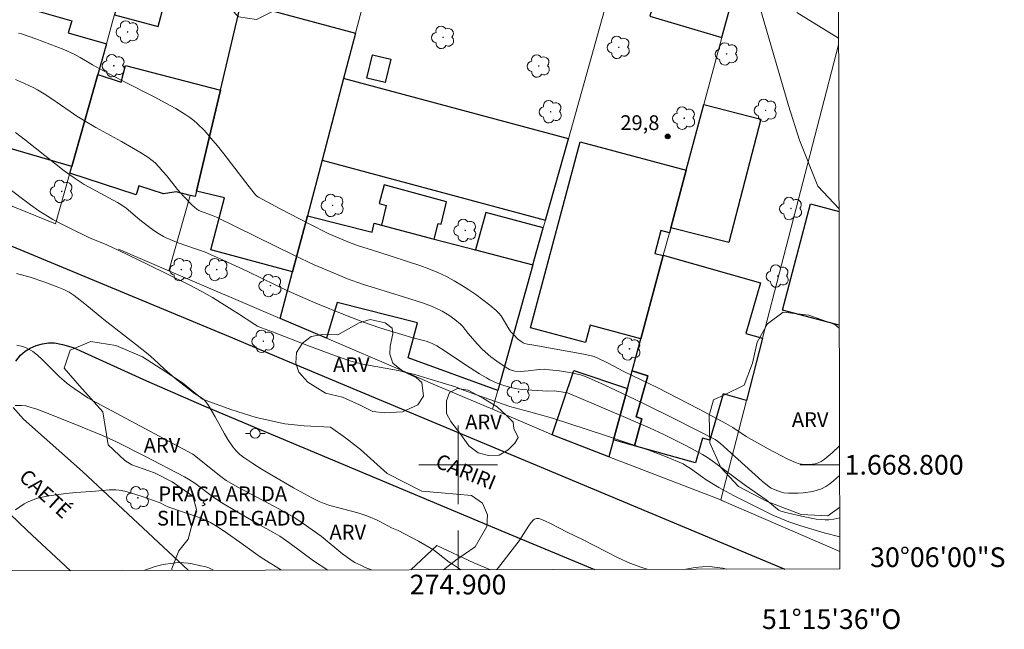
# Model space of a CAD drawing. Units: metres. Extents: x 274440 to 274956, y 1668783 to 1669348.
# Drawn here: x 274855 to 274956, y 1668783 to 1668845 of the extents above; entities that cross this region are included whole.
import ezdxf
from ezdxf.enums import TextEntityAlignment as Align

# ---------------------------------------------------------------- set-up
doc = ezdxf.new("R2010")
doc.units = ezdxf.units.M
doc.header["$MEASUREMENT"] = 0
for name, color, linetype, lineweight in [('Articulacao', 7, 'Continuous', 18), ('Cerca', 8, 'Cerca', 20), ('Edificacoes', 7, 'Continuous', 30), ('Malha_Coordenadas', 7, 'Continuous', 15), ('Muro_Grade', 8, 'Continuous', 20), ('Pavimentacao_Nao_Asfaltica_Mfio', 10, 'Continuous', 30), ('Poste', 7, 'Continuous', 9), ('Topon_de_Vias', 7, 'Continuous', 9), ('Topon_Praca_Parque', 7, 'Continuous', 9)]:
    doc.layers.add(name, color=color, linetype=linetype, lineweight=lineweight)
for name, color, linetype, lineweight, true_color in [('Arvores_Isoladas', 7, 'Continuous', 18, 0x00ff33), ('Curvas_Intermediarias', 7, 'Continuous', 9, 0x783c14), ('Curvas_Mestras', 7, 'Continuous', 20, 0x783c14), ('Pto_Cotado', 7, 'Continuous', 9, 0x783c14), ('Topon_Pto_Cotado', 7, 'Continuous', 9, 0x783c14), ('Topon_Vegetacao', 7, 'Continuous', 9, 0x00ff33), ('Vegetacao', 7, 'Orla8', 9, 0x00ff33)]:
    doc.layers.add(name, color=color, linetype=linetype, lineweight=lineweight, true_color=true_color)
doc.styles.add('Arial', font='arial.ttf', dxfattribs={"height": 1.5})
doc.styles.get("Standard").update_dxf_attribs({"font": 'arial.ttf'})
doc.linetypes.add('Cerca', pattern='A,10,0,["X",Standard,S=1,R=0,X=0,Y=-0.5],0.1', length=10.1)
doc.linetypes.add('Orla8', pattern='A,6,-0.5,["V",Standard,S=1,R=0,X=-0.5,Y=-1],-0.5,6,-0.5,["V",Standard,S=1,R=0,X=-0.5,Y=-1],-0.5', length=14)

# ---------------------------------------------------------------- blocks, each defined once
blk = doc.blocks.new('Arvore')
at = {"layer": 'Arvores_Isoladas'}
blk.add_lwpolyline([(-0.72, 0.49, 0.872324), (-0.72, -0.55, 0.862983), (0.28, -0.83, 0.900105), (0.89, 0.03, 0.863155), (0.26, 0.86, 0.882486)], format="xyb", close=True, dxfattribs=at)
blk.add_circle((0, 0), 0.0286, dxfattribs=at)
blk = doc.blocks.new('Poste')
at = {"layer": 'Poste'}
for points in [[(-0.5, 0), (-1, 0)], [(0.5, 0), (1, 0)]]:
    blk.add_lwpolyline(points, dxfattribs=at)
blk.add_lwpolyline([(0, 0.5, 1), (0, -0.5, 1)], format="xyb", close=True, dxfattribs=at)
blk = doc.blocks.new('Cotas')
at = {"layer": 'Pto_Cotado'}
blk.add_hatch(color=256, dxfattribs=at).paths.add_polyline_path([(0, 0.24, 1), (0, -0.24, 1)])
at = {"layer": 'Pto_Cotado', "lineweight": -3}
blk.add_lwpolyline([(0, -0.24, -1), (0, 0.24, -1)], format="xyb", close=True, dxfattribs=at)

msp = doc.modelspace()

# ---------------------------------------------------------------- linework, layer by layer
at = {"layer": 'Articulacao', "flags": 128}
msp.add_lwpolyline([(274455.61, 1669342.58), (274937.58, 1669343.68), (274938.84, 1668789.41), (274456.89, 1668788.31), (274455.61, 1669342.58)], close=True, dxfattribs=at)
at = {"layer": 'Cerca', "flags": 128}
msp.add_lwpolyline([(274901.6, 1668790.04), (274903.29, 1668789.33)], dxfattribs=at)
at = {"layer": 'Curvas_Intermediarias', "flags": 128}
for points, elevation in [([(274938.81, 1668801.94), (274938.05, 1668801.22), (274937.66, 1668800.88), (274937.24, 1668800.55), (274936.95, 1668800.35), (274936.64, 1668800.2), (274936.32, 1668800.1), (274935.8, 1668800.02), (274935.27, 1668800.03), (274934.7, 1668800.11), (274934.32, 1668800.22), (274933.49, 1668800.6), (274931.56, 1668801.61), (274929.3, 1668802.89), (274927.94, 1668803.78), (274927.25, 1668804.2), (274924.52, 1668805.67), (274920.26, 1668807.85), (274916.85, 1668809.48), (274915.27, 1668810.33), (274914.23, 1668810.84), (274913.83, 1668811), (274912.78, 1668811.24), (274911.1, 1668811.56), (274907.71, 1668812.16), (274907.07, 1668812.25), (274906.76, 1668812.33), (274906.62, 1668812.39), (274906.43, 1668812.52), (274906.05, 1668812.82), (274905.7, 1668813.17), (274905.38, 1668813.53), (274905.16, 1668813.83), (274904.37, 1668815.13), (274904.14, 1668815.42), (274903.89, 1668815.68), (274903.22, 1668816.23), (274902.53, 1668816.77), (274901.82, 1668817.3), (274901.1, 1668817.8), (274900.36, 1668818.28), (274899.6, 1668818.72), (274898.82, 1668819.13), (274897.94, 1668819.55), (274897.04, 1668819.92), (274896.11, 1668820.25), (274891.94, 1668821.63), (274889.76, 1668822.31), (274888.96, 1668822.59), (274887.89, 1668823.03), (274886.84, 1668823.5), (274884.85, 1668824.49), (274881.89, 1668826.02), (274879.69, 1668827.2), (274879.54, 1668827.31), (274879.41, 1668827.44), (274878.75, 1668828.26), (274876.18, 1668831.61), (274875.53, 1668832.43), (274874.85, 1668833.23), (274874.19, 1668833.98), (274873.48, 1668834.68), (274873.11, 1668835.01), (274872.72, 1668835.32), (274872.31, 1668835.6), (274871.28, 1668836.22), (274870.22, 1668836.81), (274869.14, 1668837.38), (274865.86, 1668839.03), (274863.93, 1668840.06), (274862.8, 1668840.68), (274861.56, 1668841.43), (274860.93, 1668841.77), (274859.9, 1668842.23), (274858.47, 1668842.79), (274857.03, 1668843.32), (274855.58, 1668843.82), (274855.29, 1668843.89)], 29), ([(274938.82, 1668798.9), (274938.2, 1668798.36), (274937.81, 1668798.05), (274937.41, 1668797.79), (274936.99, 1668797.57), (274936.54, 1668797.41), (274936.08, 1668797.29), (274935.1, 1668797.15), (274934.6, 1668797.12), (274933.63, 1668797.1), (274933.14, 1668797.16), (274932.9, 1668797.23), (274932.42, 1668797.4), (274931.87, 1668797.63), (274931.65, 1668797.77), (274930.95, 1668798.33), (274926.7, 1668802.17), (274926.4, 1668802.41), (274926.14, 1668802.56), (274922.02, 1668804.66), (274918.92, 1668806.2), (274917.3, 1668806.98), (274914.85, 1668808.12), (274912.96, 1668808.98), (274912.46, 1668809.16), (274911.33, 1668809.38), (274910.32, 1668809.54), (274909.31, 1668809.67), (274908.81, 1668809.71), (274908.25, 1668809.69), (274907.14, 1668809.54), (274906.39, 1668809.49), (274905.77, 1668809.53), (274905.25, 1668809.69), (274904.88, 1668809.88), (274903.94, 1668810.52), (274903.33, 1668810.98), (274902.75, 1668811.47), (274902.48, 1668811.72), (274901.98, 1668812.25), (274901.01, 1668813.37), (274900.49, 1668814.05), (274900.26, 1668814.3), (274899.67, 1668814.77), (274899.05, 1668815.21), (274898.4, 1668815.62), (274897.68, 1668815.97), (274897.29, 1668816.13), (274896.49, 1668816.42), (274894.44, 1668817.08), (274890.27, 1668818.38), (274888.76, 1668818.92), (274887.39, 1668819.47), (274885.36, 1668820.35), (274883.35, 1668821.28), (274875.42, 1668825.18), (274875.07, 1668825.33), (274873.63, 1668825.87), (274873.43, 1668825.99), (274872.95, 1668826.4), (274872.06, 1668827.31), (274871.46, 1668827.99), (274870.36, 1668829.38), (274869.98, 1668829.84), (274869.59, 1668830.28), (274869.18, 1668830.69), (274868.43, 1668831.28), (274867.63, 1668831.8), (274865.75, 1668832.89), (274863.16, 1668834.3), (274861.89, 1668835.03), (274861.21, 1668835.46), (274860.54, 1668835.91), (274858.56, 1668837.28), (274857.89, 1668837.72), (274857.2, 1668838.13), (274856.77, 1668838.37), (274855.89, 1668838.79), (274854.99, 1668839.18)], 28), ([(274854.98, 1668833.8), (274855.98, 1668833.02), (274858.93, 1668830.67), (274859.93, 1668829.9), (274860.95, 1668829.17), (274861.45, 1668828.83), (274861.97, 1668828.51), (274865.35, 1668826.68), (274865.69, 1668826.48), (274866.22, 1668826.09), (274867.64, 1668824.9), (274868.36, 1668824.32), (274868.9, 1668823.93), (274869.45, 1668823.56), (274870.02, 1668823.23), (274870.32, 1668823.08), (274870.71, 1668822.9), (274871.51, 1668822.58), (274873.28, 1668821.95), (274874.19, 1668821.65), (274876.09, 1668820.81), (274878.61, 1668819.65), (274881.39, 1668818.29), (274882.51, 1668817.77), (274885.52, 1668816.45), (274888.55, 1668815.2), (274890.39, 1668814.51), (274892.05, 1668813.94), (274895.4, 1668812.91), (274896.77, 1668812.56), (274897.29, 1668812.38), (274897.84, 1668812.09), (274898.68, 1668811.56), (274900.76, 1668810.15), (274902.17, 1668809.24), (274902.88, 1668808.83), (274903.24, 1668808.64), (274903.98, 1668808.3), (274904.75, 1668808.03), (274905.14, 1668807.92), (274905.53, 1668807.83), (274906.02, 1668807.74), (274906.52, 1668807.67), (274907.52, 1668807.59), (274909.14, 1668807.5), (274909.79, 1668807.51), (274910.5, 1668807.42), (274911.12, 1668807.31), (274916.81, 1668804.9), (274919.53, 1668803.72), (274920.88, 1668803.11), (274922.03, 1668802.55), (274923.16, 1668801.96), (274924.86, 1668801.04), (274925.38, 1668800.74), (274926.09, 1668800.24), (274929.25, 1668797.88), (274931.34, 1668796.45), (274932.32, 1668795.63), (274932.63, 1668795.4), (274932.84, 1668795.28), (274933.48, 1668795.11), (274934.95, 1668794.77), (274936.42, 1668794.48), (274936.97, 1668794.42), (274937.34, 1668794.4), (274937.71, 1668794.41), (274938.24, 1668794.48), (274938.83, 1668794.61)], 27), ([(274854.03, 1668828.29), (274856.52, 1668826.44), (274857.36, 1668825.84), (274858.22, 1668825.27), (274858.77, 1668824.94), (274859.34, 1668824.63), (274860.49, 1668824.05), (274862.52, 1668823.08), (274864.26, 1668822.36), (274865.48, 1668821.79), (274868.38, 1668820.4), (274872.58, 1668818.33), (274873.94, 1668817.61), (274875.01, 1668817), (274877.66, 1668815.36), (274879.32, 1668814.27), (274879.6, 1668814.1), (274880.02, 1668813.91), (274881.12, 1668813.51), (274884.78, 1668812.1), (274887.62, 1668811.04), (274889, 1668810.56), (274889.47, 1668810.42), (274890.32, 1668810.23), (274893.89, 1668809.59), (274894.59, 1668809.43), (274895.61, 1668809.17), (274896.94, 1668808.78), (274899.73, 1668807.92), (274900.54, 1668807.59), (274901.89, 1668807.1), (274903.91, 1668806.39), (274905.27, 1668805.93), (274905.78, 1668805.78), (274906.8, 1668805.52), (274908.15, 1668805.15), (274909.6, 1668804.73), (274914.89, 1668803.01), (274919.41, 1668801.47), (274921.09, 1668800.83), (274922.89, 1668800.08), (274923.15, 1668799.94), (274923.65, 1668799.61), (274924.86, 1668798.73), (274925.25, 1668798.47), (274926.54, 1668797.68), (274928.03, 1668796.89), (274931.62, 1668795.07), (274932.03, 1668794.88), (274932.84, 1668794.53), (274933.66, 1668794.21), (274934.27, 1668793.99), (274934.88, 1668793.8), (274937.26, 1668793.09), (274938.83, 1668792.66)], 26), ([(274855.12, 1668812.18), (274855.69, 1668812.03), (274855.98, 1668811.93), (274856.51, 1668811.67), (274856.75, 1668811.51), (274857.23, 1668811.13), (274857.69, 1668810.71), (274859.46, 1668808.95), (274859.92, 1668808.54), (274860.25, 1668808.27), (274860.93, 1668807.76), (274862.33, 1668806.82), (274862.81, 1668806.54), (274873.03, 1668801.07), (274875.87, 1668798.8), (274876.42, 1668798.4), (274877.66, 1668797.7), (274880.69, 1668796.1), (274882.2, 1668795.28), (274883.38, 1668794.59), (274884.25, 1668794.02), (274886.06, 1668792.75), (274888.27, 1668790.92), (274888.6, 1668790.66), (274889.12, 1668790.29), (274889.5, 1668790.07), (274890.1, 1668789.78), (274890.56, 1668789.57), (274891.21, 1668789.3)], 24), ([(274886.74, 1668789.29), (274885.29, 1668790.23), (274882.78, 1668792.1), (274881.87, 1668792.73), (274881.16, 1668793.16), (274879.86, 1668793.87), (274877.45, 1668795.24), (274875.86, 1668796.2), (274875.03, 1668796.77), (274873.22, 1668798.13), (274872.57, 1668798.55), (274872.18, 1668798.77), (274868.13, 1668800.86), (274865.25, 1668802.33), (274863.83, 1668802.97), (274861.03, 1668804.13), (274858.03, 1668805.32), (274857.14, 1668805.65), (274856.24, 1668805.93), (274856.03, 1668805.98), (274855.6, 1668806.03), (274854.95, 1668806.04)], 23), ([(274882.03, 1668789.28), (274879.97, 1668790.57), (274879.38, 1668790.97), (274877.79, 1668792.14), (274876.53, 1668793.02), (274875.59, 1668793.65), (274874.8, 1668794.13), (274874.32, 1668794.38), (274873.67, 1668794.63), (274870.57, 1668795.7), (274870.15, 1668795.88), (274869.75, 1668796.11), (274869.58, 1668796.18), (274867.85, 1668796.78), (274866.69, 1668797.15), (274866.1, 1668797.3), (274865.51, 1668797.42), (274865.17, 1668797.46), (274864.49, 1668797.46), (274863.1, 1668797.33), (274861.1, 1668797.19), (274860.1, 1668797.09), (274858.16, 1668796.8), (274857.69, 1668796.71), (274857.22, 1668796.59), (274856.77, 1668796.45), (274856.34, 1668796.27), (274855.87, 1668796.02), (274855.42, 1668795.74), (274854.99, 1668795.43)], 22), ([(274875.12, 1668789.27), (274874.64, 1668789.51), (274874.23, 1668789.64), (274873.81, 1668789.74), (274872.96, 1668789.91), (274872.53, 1668789.98), (274872.11, 1668790.03), (274871.68, 1668790.05), (274871.26, 1668790.03), (274870.23, 1668789.89), (274869.71, 1668789.78), (274869.2, 1668789.64), (274868.7, 1668789.48), (274868.2, 1668789.31), (274868.07, 1668789.25)], 21)]:
    msp.add_lwpolyline(points, dxfattribs=dict(at, elevation=elevation))
at = {"layer": 'Curvas_Mestras', "flags": 128}
for points, elevation in [([(274934.48, 1668845.98), (274938.72, 1668843.4)], 30), ([(274855.08, 1668819.44), (274856.48, 1668819.07), (274857.86, 1668818.62), (274859.22, 1668818.11), (274859.88, 1668817.83), (274860.16, 1668817.7), (274860.43, 1668817.55), (274860.96, 1668817.2), (274862.04, 1668816.38), (274863.97, 1668814.79), (274867.2, 1668812.26), (274868.47, 1668811.24), (274869.04, 1668810.74), (274870.13, 1668809.71), (274871.2, 1668808.82), (274873.2, 1668807.26), (274873.81, 1668806.89), (274874.12, 1668806.64), (274874.39, 1668806.36), (274874.61, 1668806.04), (274875.28, 1668804.89), (274876.25, 1668803.14), (274876.59, 1668802.57), (274877.1, 1668801.81), (274877.43, 1668801.42), (274877.8, 1668801.06), (274878.21, 1668800.74), (274879.12, 1668800.12), (274880.06, 1668799.53), (274883.27, 1668797.64), (274885.11, 1668796.63), (274885.87, 1668796.26), (274886.39, 1668796.05), (274886.95, 1668795.87), (274889.82, 1668795.1), (274890.62, 1668794.85), (274891.06, 1668794.68), (274891.71, 1668794.39), (274892.12, 1668794.19), (274893.24, 1668793.59), (274893.91, 1668793.32), (274895.97, 1668792.22), (274897.49, 1668791.34), (274897.82, 1668791.12), (274899.1, 1668790.11), (274899.42, 1668789.88), (274900.16, 1668789.42), (274900.29, 1668789.32)], 25), ([(274903.9, 1668789.33), (274904.13, 1668789.57), (274904.6, 1668790.15), (274905.51, 1668791.35), (274906.23, 1668792.25), (274907.17, 1668793.75), (274907.42, 1668794.1), (274907.69, 1668794.41), (274907.77, 1668794.47), (274907.87, 1668794.51), (274907.98, 1668794.53), (274908.22, 1668794.52), (274908.43, 1668794.46), (274908.89, 1668794.28), (274909.33, 1668794.07), (274911.1, 1668793.15), (274912.74, 1668792.36), (274915.1, 1668791.14), (274916.29, 1668790.55), (274917.48, 1668790), (274918.69, 1668789.54), (274919.25, 1668789.37)], 25), ([(274923.16, 1668789.38), (274924.11, 1668789.56), (274924.82, 1668789.63), (274925.59, 1668789.64), (274926.35, 1668789.57), (274926.92, 1668789.49), (274927.32, 1668789.39)], 25)]:
    msp.add_lwpolyline(points, dxfattribs=dict(at, elevation=elevation))
at = {"layer": 'Edificacoes', "flags": 128}
for points in [[(274917.96, 1668857.18), (274917.77, 1668856.51), (274916.46, 1668851.82), (274920.95, 1668850.49), (274919.5, 1668845.61), (274926.85, 1668843.45), (274929.67, 1668853.9)], [(274867.2, 1668853.39), (274866.87, 1668852.24), (274866.1, 1668849.47), (274865.05, 1668845.77), (274869.5, 1668844.58), (274871.54, 1668852.24)], [(274864.22, 1668842.82), (274863.34, 1668839.68), (274860.71, 1668830.35), (274850.08, 1668833.41), (274850.35, 1668834.48), (274851.6, 1668839.35), (274853.6, 1668847.18), (274860.7, 1668845.13), (274860.35, 1668843.93)], [(274888.36, 1668839.27), (274886.16, 1668830.97), (274884.67, 1668825.32), (274883.16, 1668819.61), (274874.86, 1668821.85), (274876.24, 1668827.13), (274873.38, 1668827.82), (274875.82, 1668838.08), (274877.94, 1668847), (274889.58, 1668843.88)], [(274891.28, 1668841.68), (274893.16, 1668841.24), (274892.6, 1668838.88), (274890.72, 1668839.33)], [(274875.82, 1668838.08), (274873.38, 1668827.82), (274873.25, 1668827.27), (274872.75, 1668827.4), (274871.33, 1668827.77), (274870.05, 1668827.55), (274867.54, 1668828.37), (274867.25, 1668827.46), (274860.51, 1668829.65), (274860.71, 1668830.35), (274863.34, 1668839.68), (274865.72, 1668838.91), (274866.16, 1668840.59)], [(274886.16, 1668830.97), (274908.9, 1668824.88), (274911.22, 1668833.15), (274888.36, 1668839.27)], [(274921.63, 1668824.11), (274923.21, 1668829.96), (274925.01, 1668836.63), (274930.79, 1668835.14), (274927.56, 1668822.59)], [(274920.87, 1668821.27), (274918.59, 1668812.81), (274913.44, 1668814.19), (274912.97, 1668812.43), (274907.37, 1668813.93), (274912.43, 1668832.85), (274923.21, 1668829.96), (274921.63, 1668824.11), (274921.5, 1668823.6), (274920.64, 1668823.83), (274920.01, 1668821.5)], [(274898.84, 1668826.75), (274892.47, 1668828.48), (274891.98, 1668826.56), (274892.7, 1668826.38), (274892.2, 1668824.37), (274897.57, 1668822.96), (274897.98, 1668824.54), (274898.27, 1668824.47)], [(274902.83, 1668825.66), (274901.78, 1668821.86), (274907.62, 1668820.33), (274908.67, 1668824.08)], [(274883.16, 1668819.61), (274884.67, 1668825.32), (274891.25, 1668823.67), (274891.48, 1668824.56), (274892.2, 1668824.37), (274897.57, 1668822.96), (274901.78, 1668821.86), (274907.62, 1668820.33), (274904.03, 1668807.55), (274894.94, 1668810.88), (274895.88, 1668814.43), (274887.71, 1668816.49), (274886.62, 1668812.86), (274881.91, 1668814.87)], [(274918.59, 1668812.81), (274920.87, 1668821.27), (274920.88, 1668821.33), (274930.76, 1668818.51), (274929.29, 1668813.34), (274930.98, 1668812.86), (274929.35, 1668806.55), (274926.96, 1668807.23), (274925.6, 1668802.49), (274924.87, 1668802.7), (274924.14, 1668800.19), (274917.94, 1668801.94), (274918.71, 1668804.68), (274918.12, 1668804.86), (274919.3, 1668809.05), (274917.7, 1668809.54)], [(274917.23, 1668807.77), (274915.82, 1668802.54), (274915.35, 1668800.82), (274909.59, 1668803.04), (274911.78, 1668809.59)], [(274917.94, 1668801.94), (274915.82, 1668802.52), (274917.23, 1668807.77), (274917.7, 1668809.54), (274919.3, 1668809.05), (274918.12, 1668804.86), (274918.71, 1668804.68)]]:
    msp.add_lwpolyline(points, close=True, dxfattribs=at)
for points in [[(274938.78, 1668814.19), (274932.99, 1668815.73), (274935.87, 1668826.53)], [(274935.87, 1668826.53), (274938.76, 1668825.76)]]:
    msp.add_lwpolyline(points, dxfattribs=at)
at = {"layer": 'Malha_Coordenadas', "flags": 128}
for points in [[(274900, 1668804), (274900, 1668796)], [(274904, 1668800), (274896, 1668800)], [(274938.82, 1668800), (274934.82, 1668800)], [(274900, 1668789.32), (274900, 1668793.32)]]:
    msp.add_lwpolyline(points, dxfattribs=at)
at = {"layer": 'Muro_Grade', "flags": 128}
for points in [[(274848.85, 1668828.63), (274859.06, 1668824.5), (274860.51, 1668829.65), (274860.71, 1668830.35), (274863.34, 1668839.68), (274864.22, 1668842.82), (274864.92, 1668845.3), (274865.05, 1668845.77), (274866.1, 1668849.47), (274866.87, 1668852.24), (274867.2, 1668853.39), (274869.77, 1668862.51), (274871.79, 1668869.71)], [(274870.57, 1668819.73), (274872.75, 1668827.4), (274873.25, 1668827.27), (274873.38, 1668827.82), (274875.82, 1668838.08), (274877.94, 1668847), (274882.73, 1668867.16)], [(274881.91, 1668814.87), (274883.16, 1668819.61), (274884.67, 1668825.32), (274886.16, 1668830.97), (274888.36, 1668839.27), (274889.58, 1668843.88), (274894.87, 1668863.92)], [(274918.11, 1668857.72), (274917.96, 1668857.18), (274917.77, 1668856.51), (274916.46, 1668851.82), (274915.13, 1668847.08), (274911.22, 1668833.15), (274908.9, 1668824.88), (274908.67, 1668824.08), (274907.62, 1668820.33), (274904.03, 1668807.55), (274903.49, 1668805.64)], [(274929.85, 1668854.58), (274929.67, 1668853.9), (274926.85, 1668843.45), (274925.01, 1668836.63), (274923.21, 1668829.96), (274921.63, 1668824.11), (274921.5, 1668823.6), (274920.88, 1668821.33), (274920.87, 1668821.27), (274918.59, 1668812.81), (274917.7, 1668809.54), (274917.23, 1668807.77), (274915.82, 1668802.54), (274915.35, 1668800.82)], [(274926.73, 1668796.42), (274929.35, 1668806.55), (274930.98, 1668812.86), (274938.72, 1668842.72)], [(274865.47, 1668821.91), (274870.57, 1668819.73)], [(274870.57, 1668819.73), (274881.91, 1668814.87)], [(274881.91, 1668814.87), (274886.62, 1668812.86), (274894.38, 1668809.54), (274897.47, 1668808.21), (274903.49, 1668805.64)], [(274903.49, 1668805.64), (274909.19, 1668803.2), (274909.59, 1668803.04), (274915.35, 1668800.82)], [(274926.73, 1668796.42), (274915.35, 1668800.82)], [(274938.84, 1668791.18), (274935.32, 1668792.7), (274926.85, 1668796.38), (274926.73, 1668796.42)], [(274895.19, 1668789.31), (274897.85, 1668791.8), (274901.6, 1668790.04)]]:
    msp.add_lwpolyline(points, dxfattribs=at)
at = {"layer": 'Pavimentacao_Nao_Asfaltica_Mfio', "flags": 128}
for points in [[(274860.56, 1668789.23), (274856.16, 1668793.32), (274850.86, 1668798.38), (274846.21, 1668802.55), (274840.96, 1668806.66), (274838.97, 1668807.95), (274836.08, 1668809.63), (274832.83, 1668811.26), (274825.7, 1668814.27), (274809.68, 1668820.84), (274803.88, 1668822.59), (274799.29, 1668823.65), (274794.2, 1668824.58), (274789.28, 1668824.81), (274784.12, 1668824.83), (274781.89, 1668824.99), (274777.33, 1668825.32), (274774.85, 1668825.61), (274772.32, 1668826.15), (274769.67, 1668826.92), (274766.99, 1668828.03), (274751.71, 1668835.48)], [(274839.55, 1668828.47), (274877.05, 1668812.92), (274881.78, 1668810.92), (274889.71, 1668807.59), (274907.65, 1668800.08), (274933.24, 1668789.4)], [(274855.01, 1668810.53), (274855.48, 1668811.15), (274855.95, 1668811.56), (274856.46, 1668811.86), (274857.07, 1668812.13), (274857.71, 1668812.31), (274858.34, 1668812.4), (274858.96, 1668812.4), (274859.76, 1668812.24), (274860.83, 1668811.91), (274868.32, 1668808.53), (274874.14, 1668806), (274878.87, 1668804.01), (274886.81, 1668800.67), (274904.75, 1668793.16), (274913.87, 1668789.36)], [(274872.58, 1668789.26), (274861.79, 1668799.3), (274855.8, 1668804.64), (274854.73, 1668805.84)]]:
    msp.add_lwpolyline(points, dxfattribs=at)
at = {"layer": 'Vegetacao', "flags": 128}
for points in [[(274938.76, 1668826.04), (274936.61, 1668828.33), (274934.75, 1668833), (274933.6, 1668836.53), (274930.86, 1668845.96), (274929.79, 1668848.87), (274927.14, 1668852.05), (274924.67, 1668854.25), (274921.05, 1668855.39), (274919.37, 1668855.39), (274917.79, 1668855.39), (274915.4, 1668856.97), (274913.72, 1668859.18), (274907.9, 1668862.7), (274904.45, 1668863.49), (274899.95, 1668863.4), (274896.51, 1668861.89), (274895.46, 1668860.39), (274895.28, 1668857.66), (274894.49, 1668854.57), (274894.76, 1668850.69), (274894.85, 1668848.83), (274894.5, 1668847.77), (274893.36, 1668846.54), (274892.03, 1668846.18), (274889.74, 1668847.06), (274889.21, 1668848.83), (274888.76, 1668851.82), (274888.58, 1668854.47), (274887.87, 1668858), (274885.31, 1668859.5), (274883.55, 1668859.67), (274883.26, 1668856.77), (274883.11, 1668854.02), (274883.91, 1668851.55), (274883.91, 1668849.61), (274883.65, 1668847.49), (274881.8, 1668846.43), (274879.51, 1668845.28), (274877.65, 1668845.55), (274875.71, 1668847.66), (274875, 1668851.19), (274875, 1668853.84), (274875.08, 1668857.45), (274875.25, 1668861.6), (274873.93, 1668862.39), (274871.01, 1668862.39), (274869.43, 1668861.15), (274868.46, 1668861.06), (274867.22, 1668861.24), (274863.87, 1668861.59), (274861.57, 1668863.7), (274861.57, 1668867.06), (274862.18, 1668870.76), (274863.06, 1668873.67), (274865.44, 1668875.62), (274867.02, 1668879.06), (274867.02, 1668881.97), (274867.54, 1668885.86), (274869.13, 1668886.48), (274871.16, 1668886.48), (274874.07, 1668886.04), (274877.61, 1668884.28), (274879.46, 1668882.43), (274879.9, 1668881.37), (274879.73, 1668879.34), (274879.03, 1668877.05), (274879.12, 1668875.28), (274880.27, 1668872.55), (274882.56, 1668871.76), (274891.83, 1668870.44), (274894.83, 1668869.3), (274897.04, 1668867.8), (274900.65, 1668867.1), (274905.51, 1668868.43), (274910.97, 1668870.38), (274913.36, 1668870.29), (274916.18, 1668869.15), (274918.65, 1668867.74), (274922.63, 1668866.78), (274927.92, 1668865.9), (274931.5, 1668865.72), (274932.25, 1668867.22), (274932.95, 1668870.18), (274932.6, 1668872.48), (274932.49, 1668873.53), (274932.64, 1668874.68), (274933.54, 1668875.13), (274935.14, 1668875.18), (274937.55, 1668875.13), (274938.65, 1668874.36)], [(274938.82, 1668795.67), (274937.63, 1668794.81), (274934.9, 1668794.94), (274931.45, 1668796.27), (274928.53, 1668797.79), (274926.73, 1668799.71), (274925.6, 1668802.24), (274925.53, 1668805.02), (274925.99, 1668806.62), (274927.19, 1668807.15), (274929.11, 1668808.08), (274929.97, 1668810.34), (274930.43, 1668812.47), (274931.49, 1668814.33), (274933.09, 1668815.53), (274935.68, 1668815.2), (274938.33, 1668814.27), (274938.78, 1668813.9)], [(274870.9, 1668789.26), (274870.87, 1668789.44), (274871.59, 1668791.25), (274872.53, 1668792.43), (274873.02, 1668794.24), (274873.4, 1668795.45), (274873.01, 1668796.8), (274870.9, 1668798.28), (274869.11, 1668799.18), (274866.81, 1668800.01), (274866.1, 1668800.44), (274864.41, 1668802.02), (274863.86, 1668805.38), (274861.48, 1668808.04), (274859.92, 1668809.82), (274860.53, 1668811.67), (274862.64, 1668812.52), (274865.17, 1668812.13), (274867.91, 1668810.99), (274869.79, 1668809.76), (274871.98, 1668808.34), (274874.01, 1668806.67), (274876.88, 1668805.62), (274879.47, 1668804.82), (274882.39, 1668804.18), (274884.35, 1668803.95), (274887.02, 1668803.82)], [(274887.02, 1668803.82), (274888.55, 1668802.74), (274890.09, 1668801.57), (274892.8, 1668799.13), (274896.33, 1668797.33), (274898.31, 1668797.15), (274901.38, 1668796.89), (274902.47, 1668796.08), (274903.01, 1668794.9), (274902.92, 1668793.73), (274901.75, 1668791.65), (274899.77, 1668790.29), (274898.52, 1668789.32)]]:
    msp.add_lwpolyline(points, dxfattribs=at)
for points in [[(274896.47, 1668806.98), (274895.92, 1668806.1), (274894.36, 1668805.38), (274892.53, 1668805.29), (274891.33, 1668805.42), (274889.99, 1668806.09), (274888.25, 1668806.89), (274886.51, 1668807.29), (274884.73, 1668808.4), (274883.79, 1668809.42), (274883.48, 1668810.32), (274883.57, 1668811.43), (274884.19, 1668812.37), (274885.04, 1668813.04), (274886.2, 1668813.26), (274887.76, 1668813.22), (274889.94, 1668814.42), (274891.05, 1668814.78), (274892.57, 1668814.43), (274893.28, 1668813.89), (274893.37, 1668813.31), (274893.11, 1668812.07), (274893.06, 1668811.26), (274893.37, 1668810.33), (274894.4, 1668809.48), (274895.74, 1668808.86), (274896.32, 1668808.37)], [(274906.13, 1668802.77), (274905.77, 1668802.19), (274905.11, 1668801.52), (274904.17, 1668800.98), (274903.1, 1668800.94), (274902.03, 1668801.2), (274901.09, 1668801.91), (274900.29, 1668803.07), (274899.26, 1668804.41), (274898.82, 1668805.21), (274898.82, 1668806.5), (274899.13, 1668807.35), (274899.93, 1668807.75), (274901.04, 1668807.58), (274902.6, 1668806.73), (274903.99, 1668805.89), (274904.92, 1668805), (274905.59, 1668804.33), (274905.68, 1668803.7)]]:
    msp.add_lwpolyline(points, close=True, dxfattribs=at)

# ---------------------------------------------------------------- block references
at = {"layer": 'Arvores_Isoladas'}
for p in [(274866.38, 1668844.02), (274898.48, 1668843.47), (274916.35, 1668842.45), (274927.33, 1668841.78), (274864.98, 1668840.58), (274908.21, 1668840.55), (274909.42, 1668835.9), (274931.29, 1668836.05), (274923, 1668835.25), (274859.68, 1668827.8), (274887.24, 1668826.38), (274933.87, 1668826.06), (274900.73, 1668823.83), (274871.84, 1668819.85), (274875.45, 1668819.85), (274932.52, 1668819.19), (274880.91, 1668818.22), (274880.19, 1668812.56), (274917.44, 1668811.78), (274906.16, 1668807.42), (274867.43, 1668796.64)]:
    msp.add_blockref('Arvore', p, dxfattribs=at)
at = {"layer": 'Poste'}
msp.add_blockref('Poste', (274879.36, 1668803.19), dxfattribs=at)
at = {"layer": 'Pto_Cotado'}
msp.add_blockref('Cotas', (274921.33, 1668833.4, 29.75), dxfattribs=at)

# ---------------------------------------------------------------- texts
at = {"layer": 'Malha_Coordenadas', "style": 'Arial'}
for s, p in [('1.668.800', (274939.32, 1668800)), ('30°06\'00"S', (274941.92, 1668790.6))]:
    msp.add_text(s, height=2, dxfattribs=at).set_placement(p, align=Align.MIDDLE_LEFT)
for s, p in [('274.900', (274900, 1668788.82)), ('51°15\'36"O', (274938, 1668785.3))]:
    msp.add_text(s, height=2, dxfattribs=at).set_placement(p, align=Align.TOP_CENTER)
at = {"layer": 'Topon_de_Vias', "style": 'Arial'}
for s, rotation, p in [('CARIRI', 337.9272, (274897.58, 1668799.79)), ('CAETÉ', 317.6618, (274855.22, 1668798.59))]:
    msp.add_text(s, height=1.5, rotation=rotation, dxfattribs=at).set_placement(p)
at = {"layer": 'Topon_Praca_Parque', "style": 'Arial'}
for s, p in [('PRAÇA ARI DA ', (274869.51, 1668795.83)), ('SILVA DELGADO', (274869.37, 1668793.35))]:
    msp.add_text(s, height=1.5, dxfattribs=at).set_placement(p, align=Align.BOTTOM_LEFT)
at = {"layer": 'Topon_Pto_Cotado', "style": 'Arial'}
msp.add_text('29,8', height=1.5, dxfattribs=at).set_placement((274916.51, 1668834.04, 29.75))
at = {"layer": 'Topon_Vegetacao', "style": 'Arial'}
for p in [(274887.28, 1668809.42), (274900.73, 1668803.6), (274933.96, 1668803.84), (274868.02, 1668801.23), (274886.92, 1668792.4)]:
    msp.add_text('ARV', height=1.5, dxfattribs=at).set_placement(p)

doc.saveas('drawing.dxf')
